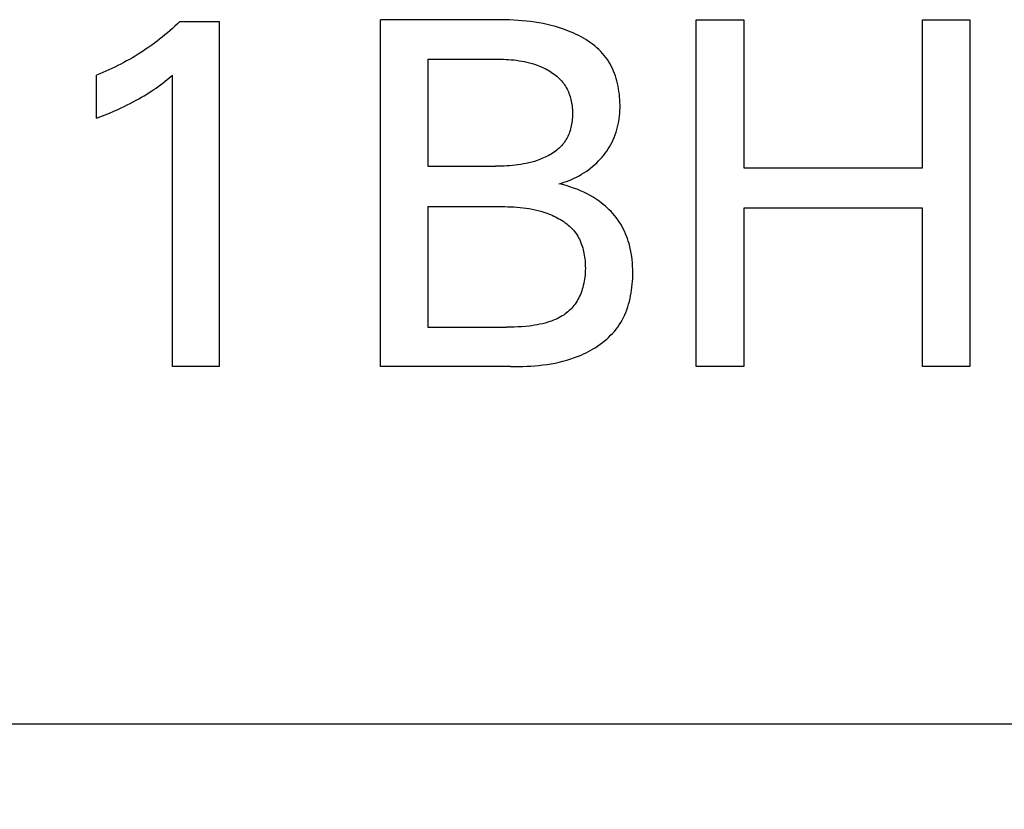
# Model space of a CAD drawing. Extents: x 0 to 594, y 0 to 420.
# Drawn here: x 272 to 277, y 238 to 242 of the extents above; entities that cross this region are included whole.
import ezdxf
from ezdxf.enums import TextEntityAlignment as Align

# ---------------------------------------------------------------- set-up
doc = ezdxf.new("R2010")
doc.units = 0
doc.header["$LTSCALE"] = 32.67
doc.header["$MEASUREMENT"] = 0
doc.layers.add('10000_FRONT', color=7, linetype='CONTINUOUS')
doc.layers.add('10100_DIM_FRONT', color=7, linetype='CONTINUOUS')
doc.dimstyles.get("Standard").update_dxf_attribs({"dimtxt": 0.18, "dimasz": 0.18, "dimexe": 0.18, "dimexo": 0.0625, "dimgap": 0.09, "dimtad": 0, "dimtih": 1, "dimtoh": 1, "dimdec": 4, "dimzin": 0, "dimdsep": 46, "dimtxsty": 'Standard', "dimcen": 0.09, "dimadec": 0, "dimazin": 0, "dimtfac": 1, "dimtdec": 4, "dimtofl": 0, "dimtmove": 0, "dimatfit": 3, "dimfxl": 1, "dimtolj": 1, "dimtzin": 0, "dimarcsym": 0})

# ---------------------------------------------------------------- blocks, each defined once
blk = doc.blocks.new('*D1')
at = {"layer": '10100_DIM_FRONT', "color": 7, "linetype": 'Continuous'}
for p, q in [((264.9616, 238.7758), (264.9616, 222.9868)), ((304.9616, 238.7758), (304.9616, 222.9868)), ((264.9616, 224.9868), (284.9616, 224.9868)), ((304.9616, 224.9868), (284.9616, 224.9868))]:
    blk.add_line(p, q, dxfattribs=at)
for points in [[(268.4616, 225.4868), (264.9616, 224.9868), (268.4616, 224.4868)], [(301.4616, 224.4868), (304.9616, 224.9868), (301.4616, 225.4868)]]:
    blk.add_solid(points, dxfattribs=at)
at = {"layer": '10100_DIM_FRONT', "color": 7, "linetype": 'Continuous', "width": 1.047619}
blk.add_text('40', height=3.5, dxfattribs=at).set_placement((282.0906, 225.8618), (287.5906, 225.8618), align=Align.FIT)

msp = doc.modelspace()

# ---------------------------------------------------------------- linework, layer by layer
at = {"layer": '10000_FRONT', "color": 7, "linetype": 'Continuous'}
for p, q in [((273.61343, 240.52579), (273.61343, 242.22579)), ((274.18457, 242.22571), (273.61343, 242.22579)), ((274.20513, 242.22546), (274.18457, 242.22571)), ((274.22569, 242.22499), (274.20513, 242.22546)), ((275.16041, 240.52579), (275.16041, 242.22579)), ((275.16041, 242.22579), (275.39294, 242.22579)), ((275.39294, 242.22579), (275.39294, 241.49928)), ((276.26885, 241.49928), (276.26885, 242.22579)), ((276.26885, 242.22579), (276.50138, 242.22579)), ((276.50138, 242.22579), (276.50138, 240.52579)), ((272.59444, 242.18273), (272.5822, 242.17191)), ((272.60654, 242.19371), (272.59444, 242.18273)), ((272.61849, 242.20485), (272.60654, 242.19371)), ((272.63029, 242.21615), (272.61849, 242.20485)), ((272.63029, 242.21615), (272.82306, 242.21615)), ((272.82306, 242.21615), (272.82306, 240.52579)), ((274.24625, 242.22429), (274.22569, 242.22499)), ((274.2668, 242.22331), (274.24625, 242.22429)), ((274.28733, 242.22204), (274.2668, 242.22331)), ((274.30783, 242.22044), (274.28733, 242.22204)), ((274.32831, 242.21847), (274.30783, 242.22044)), ((274.34875, 242.21611), (274.32831, 242.21847)), ((274.36915, 242.21333), (274.34875, 242.21611)), ((274.38949, 242.2101), (274.36915, 242.21333)), ((274.40977, 242.20638), (274.38949, 242.2101)), ((274.42999, 242.20215), (274.40977, 242.20638)), ((274.45014, 242.19738), (274.42999, 242.20215)), ((274.47021, 242.19202), (274.45014, 242.19738)), ((274.49019, 242.18607), (274.47021, 242.19202)), ((274.51008, 242.17947), (274.49019, 242.18607)), ((274.52276, 242.1749), (274.51008, 242.17947)), ((272.53181, 242.13031), (272.51887, 242.12033)), ((272.54461, 242.14046), (272.53181, 242.13031)), ((272.55728, 242.15077), (272.54461, 242.14046)), ((272.56981, 242.16126), (272.55728, 242.15077)), ((272.5822, 242.17191), (272.56981, 242.16126)), ((274.53537, 242.17005), (274.52276, 242.1749)), ((274.5479, 242.16492), (274.53537, 242.17005)), ((274.56032, 242.1595), (274.5479, 242.16492)), ((274.5726, 242.15379), (274.56032, 242.1595)), ((274.58473, 242.14778), (274.5726, 242.15379)), ((274.59668, 242.14147), (274.58473, 242.14778)), ((274.60842, 242.13485), (274.59668, 242.14147)), ((274.61994, 242.12793), (274.60842, 242.13485)), ((272.4663, 242.08251), (272.45289, 242.07352)), ((272.47959, 242.09168), (272.4663, 242.08251)), ((272.49275, 242.10102), (272.47959, 242.09168)), ((272.50579, 242.11053), (272.49275, 242.10102)), ((272.51887, 242.12033), (272.50579, 242.11053)), ((274.63122, 242.12068), (274.61994, 242.12793)), ((274.64222, 242.11312), (274.63122, 242.12068)), ((274.65293, 242.10523), (274.64222, 242.11312)), ((274.66332, 242.09701), (274.65293, 242.10523)), ((274.67337, 242.08846), (274.66332, 242.09701)), ((274.68305, 242.07957), (274.67337, 242.08846)), ((272.3981, 242.03936), (272.38413, 242.03128)), ((272.41197, 242.04763), (272.3981, 242.03936)), ((272.42572, 242.05608), (272.41197, 242.04763)), ((272.43936, 242.06471), (272.42572, 242.05608)), ((272.45289, 242.07352), (272.43936, 242.06471)), ((273.84596, 242.03302), (273.84596, 241.50772)), ((273.84596, 242.03302), (274.17692, 242.03297)), ((274.17692, 242.03297), (274.18982, 242.0328)), ((274.18982, 242.0328), (274.20273, 242.03251)), ((274.20273, 242.03251), (274.21564, 242.03205)), ((274.69235, 242.07033), (274.68305, 242.07957)), ((274.70125, 242.06075), (274.69235, 242.07033)), ((274.70971, 242.05081), (274.70125, 242.06075)), ((274.71771, 242.04052), (274.70971, 242.05081)), ((274.725, 242.03021), (274.71771, 242.04052)), ((272.29773, 241.98656), (272.28297, 241.97978)), ((272.31239, 241.99353), (272.29773, 241.98656)), ((272.32695, 242.0007), (272.31239, 241.99353)), ((272.34142, 242.00807), (272.32695, 242.0007)), ((272.35579, 242.01563), (272.34142, 242.00807)), ((272.37005, 242.02338), (272.35579, 242.01563)), ((272.38413, 242.03128), (272.37005, 242.02338)), ((274.21564, 242.03205), (274.22854, 242.03142)), ((274.22854, 242.03142), (274.24144, 242.0306)), ((274.24144, 242.0306), (274.25432, 242.02956)), ((274.25432, 242.02956), (274.26718, 242.02829)), ((274.26718, 242.02829), (274.28001, 242.02676)), ((274.28001, 242.02676), (274.2928, 242.02495)), ((274.2928, 242.02495), (274.30556, 242.02285)), ((274.30556, 242.02285), (274.31826, 242.02043)), ((274.31826, 242.02043), (274.33092, 242.01768)), ((274.33092, 242.01768), (274.34352, 242.01457)), ((274.34352, 242.01457), (274.35605, 242.01108)), ((274.35605, 242.01108), (274.36851, 242.0072)), ((274.36851, 242.0072), (274.3809, 242.0029)), ((274.3809, 242.0029), (274.38887, 241.99988)), ((274.38887, 241.99988), (274.39679, 241.99668)), ((274.39679, 241.99668), (274.40465, 241.9933)), ((274.40465, 241.9933), (274.41244, 241.98973)), ((274.41244, 241.98973), (274.42014, 241.98596)), ((274.42014, 241.98596), (274.42774, 241.98201)), ((274.73185, 242.01959), (274.725, 242.03021)), ((274.73827, 242.00867), (274.73185, 242.01959)), ((274.74426, 241.99747), (274.73827, 242.00867)), ((274.74982, 241.98601), (274.74426, 241.99747)), ((274.75497, 241.9743), (274.74982, 241.98601)), ((272.23817, 241.96067), (272.22306, 241.95471)), ((272.22306, 241.74266), (272.22306, 241.95471)), ((272.25319, 241.96684), (272.23817, 241.96067)), ((272.26812, 241.97321), (272.25319, 241.96684)), ((272.28297, 241.97978), (272.26812, 241.97321)), ((272.55881, 241.92405), (272.57718, 241.93865)), ((272.57718, 241.93865), (272.59535, 241.9535)), ((272.59535, 240.52579), (272.59535, 241.9535)), ((274.42774, 241.98201), (274.43522, 241.97786)), ((274.43522, 241.97786), (274.44257, 241.97352)), ((274.44257, 241.97352), (274.44978, 241.96899)), ((274.44978, 241.96899), (274.45683, 241.96425)), ((274.45683, 241.96425), (274.46371, 241.95932)), ((274.46371, 241.95932), (274.47041, 241.95419)), ((274.47041, 241.95419), (274.47691, 241.94886)), ((274.47691, 241.94886), (274.4832, 241.94332)), ((274.4832, 241.94332), (274.48927, 241.93758)), ((274.48927, 241.93758), (274.49509, 241.93163)), ((274.75971, 241.96237), (274.75497, 241.9743)), ((274.76405, 241.95024), (274.75971, 241.96237)), ((274.76799, 241.93792), (274.76405, 241.95024)), ((274.77154, 241.92544), (274.76799, 241.93792)), ((272.50362, 241.88357), (272.51419, 241.89089)), ((272.51419, 241.89089), (272.52467, 241.89835)), ((272.52467, 241.89835), (272.53616, 241.90677)), ((272.53616, 241.90677), (272.54753, 241.91534)), ((272.54753, 241.91534), (272.55881, 241.92405)), ((274.49509, 241.93163), (274.50067, 241.92548)), ((274.50067, 241.92548), (274.50598, 241.91911)), ((274.50598, 241.91911), (274.51102, 241.91254)), ((274.51102, 241.91254), (274.51548, 241.90617)), ((274.51548, 241.90617), (274.51969, 241.89962)), ((274.51969, 241.89962), (274.52365, 241.8929)), ((274.52365, 241.8929), (274.52736, 241.88602)), ((274.7747, 241.91282), (274.77154, 241.92544)), ((274.77748, 241.90006), (274.7747, 241.91282)), ((274.7799, 241.88721), (274.77748, 241.90006)), ((272.43028, 241.83813), (272.44303, 241.84543)), ((272.44303, 241.84543), (272.45568, 241.8529)), ((272.45568, 241.8529), (272.46822, 241.86055)), ((272.46822, 241.86055), (272.48064, 241.86838)), ((272.48064, 241.86838), (272.49294, 241.87639)), ((272.49294, 241.87639), (272.50362, 241.88357)), ((274.52736, 241.88602), (274.53082, 241.87899)), ((274.53082, 241.87899), (274.53403, 241.87182)), ((274.53403, 241.87182), (274.537, 241.86452)), ((274.537, 241.86452), (274.53972, 241.8571)), ((274.53972, 241.8571), (274.54221, 241.84956)), ((274.54221, 241.84956), (274.54445, 241.84192)), ((274.54445, 241.84192), (274.54647, 241.83419)), ((274.78194, 241.87426), (274.7799, 241.88721)), ((274.78363, 241.86125), (274.78194, 241.87426)), ((274.78497, 241.84819), (274.78363, 241.86125)), ((274.78596, 241.83511), (274.78497, 241.84819)), ((272.32748, 241.78643), (272.3427, 241.79342)), ((272.3427, 241.79342), (272.35783, 241.80056)), ((272.35783, 241.80056), (272.37288, 241.80788)), ((272.37288, 241.80788), (272.38784, 241.81539)), ((272.38784, 241.81539), (272.40269, 241.8231)), ((272.40269, 241.8231), (272.41744, 241.83101)), ((272.41744, 241.83101), (272.43028, 241.83813)), ((274.54647, 241.83419), (274.54825, 241.82637)), ((274.54825, 241.82637), (274.5498, 241.81848)), ((274.5498, 241.81848), (274.55112, 241.81053)), ((274.55112, 241.81053), (274.55222, 241.80251)), ((274.55222, 241.80251), (274.55309, 241.79445)), ((274.55309, 241.79445), (274.55374, 241.78636)), ((274.7866, 241.82201), (274.78596, 241.83511)), ((274.78648, 241.78122), (274.78689, 241.79505)), ((274.78692, 241.80892), (274.7866, 241.82201)), ((274.78689, 241.79505), (274.78692, 241.80892)), ((272.22306, 241.74266), (272.24409, 241.75101)), ((272.24409, 241.75101), (272.26507, 241.75954)), ((272.26507, 241.75954), (272.28597, 241.76827)), ((272.28597, 241.76827), (272.30678, 241.77723)), ((272.30678, 241.77723), (272.32748, 241.78643)), ((274.55376, 241.74577), (274.55312, 241.73771)), ((274.55374, 241.78636), (274.55417, 241.77823)), ((274.55418, 241.75385), (274.55376, 241.74577)), ((274.55417, 241.77823), (274.55439, 241.77009)), ((274.55439, 241.76194), (274.55418, 241.75385)), ((274.55439, 241.77009), (274.55439, 241.76194)), ((274.78285, 241.74017), (274.78447, 241.75377)), ((274.78447, 241.75377), (274.78568, 241.76746)), ((274.78568, 241.76746), (274.78648, 241.78122)), ((274.54659, 241.69814), (274.5446, 241.69045)), ((274.54835, 241.70593), (274.54659, 241.69814)), ((274.54989, 241.71379), (274.54835, 241.70593)), ((274.55119, 241.72171), (274.54989, 241.71379)), ((274.55226, 241.72969), (274.55119, 241.72171)), ((274.55312, 241.73771), (274.55226, 241.72969)), ((274.77199, 241.68697), (274.77539, 241.70007)), ((274.77539, 241.70007), (274.77832, 241.71331)), ((274.77832, 241.71331), (274.78081, 241.72668)), ((274.78081, 241.72668), (274.78285, 241.74017)), ((274.52751, 241.64673), (274.52378, 241.63995)), ((274.53098, 241.65367), (274.52751, 241.64673)), ((274.5342, 241.66076), (274.53098, 241.65367)), ((274.53717, 241.668), (274.5342, 241.66076)), ((274.53989, 241.67537), (274.53717, 241.668)), ((274.54236, 241.68285), (274.53989, 241.67537)), ((274.5446, 241.69045), (274.54236, 241.68285)), ((274.75359, 241.63637), (274.75893, 241.64873)), ((274.75893, 241.64873), (274.76378, 241.66129)), ((274.76378, 241.66129), (274.76813, 241.67404)), ((274.76813, 241.67404), (274.77199, 241.68697)), ((274.49506, 241.60242), (274.48922, 241.59677)), ((274.50065, 241.60829), (274.49506, 241.60242)), ((274.50598, 241.61438), (274.50065, 241.60829)), ((274.51102, 241.6207), (274.50598, 241.61438)), ((274.51554, 241.62693), (274.51102, 241.6207)), ((274.51979, 241.63334), (274.51554, 241.62693)), ((274.52378, 241.63995), (274.51979, 241.63334)), ((274.72937, 241.59247), (274.73604, 241.60313)), ((274.73604, 241.60313), (274.74231, 241.61401)), ((274.74231, 241.61401), (274.74816, 241.62509)), ((274.74816, 241.62509), (274.75359, 241.63637)), ((274.41996, 241.55154), (274.41228, 241.54808)), ((274.42755, 241.55519), (274.41996, 241.55154)), ((274.43503, 241.55903), (274.42755, 241.55519)), ((274.44239, 241.56305), (274.43503, 241.55903)), ((274.44961, 241.56726), (274.44239, 241.56305)), ((274.45668, 241.57167), (274.44961, 241.56726)), ((274.46358, 241.57628), (274.45668, 241.57167)), ((274.4703, 241.58109), (274.46358, 241.57628)), ((274.47682, 241.58611), (274.4703, 241.58109)), ((274.48313, 241.59133), (274.47682, 241.58611)), ((274.48922, 241.59677), (274.48313, 241.59133)), ((274.69047, 241.54264), (274.69894, 241.55211)), ((274.69894, 241.55211), (274.70708, 241.56184)), ((274.70708, 241.56184), (274.71487, 241.57181)), ((274.71487, 241.57181), (274.72231, 241.58202)), ((274.72231, 241.58202), (274.72937, 241.59247)), ((273.84596, 241.50772), (274.1777, 241.50777)), ((274.19138, 241.50795), (274.1777, 241.50777)), ((274.20505, 241.50827), (274.19138, 241.50795)), ((274.21872, 241.50876), (274.20505, 241.50827)), ((274.23239, 241.50944), (274.21872, 241.50876)), ((274.24604, 241.51033), (274.23239, 241.50944)), ((274.25967, 241.51146), (274.24604, 241.51033)), ((274.27328, 241.51285), (274.25967, 241.51146)), ((274.28687, 241.51452), (274.27328, 241.51285)), ((274.30042, 241.51649), (274.28687, 241.51452)), ((274.31394, 241.51879), (274.30042, 241.51649)), ((274.32743, 241.52143), (274.31394, 241.51879)), ((274.34087, 241.52445), (274.32743, 241.52143)), ((274.35426, 241.52786), (274.34087, 241.52445)), ((274.36761, 241.5317), (274.35426, 241.52786)), ((274.3809, 241.53596), (274.36761, 241.5317)), ((274.38881, 241.53874), (274.3809, 241.53596)), ((274.39669, 241.54168), (274.38881, 241.53874)), ((274.40452, 241.54479), (274.39669, 241.54168)), ((274.41228, 241.54808), (274.40452, 241.54479)), ((274.64302, 241.49885), (274.65359, 241.50745)), ((274.65359, 241.50745), (274.66323, 241.51582)), ((274.66323, 241.51582), (274.6726, 241.52448)), ((274.6726, 241.52448), (274.68169, 241.53342)), ((274.68169, 241.53342), (274.69047, 241.54264)), ((274.56233, 241.44891), (274.57446, 241.45488)), ((274.57446, 241.45488), (274.58642, 241.46126)), ((274.58642, 241.46126), (274.59819, 241.46802)), ((274.59819, 241.46802), (274.60975, 241.47518)), ((274.60975, 241.47518), (274.62109, 241.48271)), ((274.62109, 241.48271), (274.63219, 241.4906)), ((274.63219, 241.4906), (274.64302, 241.49885)), ((275.39294, 241.49928), (276.26885, 241.49928)), ((274.48692, 241.42218), (274.49972, 241.4255)), ((274.50534, 241.41767), (274.48692, 241.42218)), ((274.49972, 241.4255), (274.51244, 241.42929)), ((274.52363, 241.41263), (274.50534, 241.41767)), ((274.51244, 241.42929), (274.52509, 241.43354)), ((274.54178, 241.40704), (274.52363, 241.41263)), ((274.52509, 241.43354), (274.53763, 241.43823)), ((274.53763, 241.43823), (274.55005, 241.44336)), ((274.55974, 241.40089), (274.54178, 241.40704)), ((274.55005, 241.44336), (274.56233, 241.44891)), ((274.57655, 241.39455), (274.55974, 241.40089)), ((274.59314, 241.38769), (274.57655, 241.39455)), ((274.6095, 241.3803), (274.59314, 241.38769)), ((274.62561, 241.37238), (274.6095, 241.3803)), ((274.6408, 241.36425), (274.62561, 241.37238)), ((274.6557, 241.3556), (274.6408, 241.36425)), ((273.84596, 241.31013), (273.84596, 240.71856)), ((273.84596, 241.31013), (274.20782, 241.31006)), ((274.20782, 241.31006), (274.2227, 241.30986)), ((274.2227, 241.30986), (274.23759, 241.30948)), ((274.23759, 241.30948), (274.25248, 241.30891)), ((274.25248, 241.30891), (274.26736, 241.30812)), ((274.67028, 241.3464), (274.6557, 241.3556)), ((274.68451, 241.33663), (274.67028, 241.3464)), ((274.69495, 241.32891), (274.68451, 241.33663)), ((274.70516, 241.32085), (274.69495, 241.32891)), ((274.71512, 241.31247), (274.70516, 241.32085)), ((274.7248, 241.30378), (274.71512, 241.31247)), ((274.26736, 241.30812), (274.28222, 241.30709)), ((274.28222, 241.30709), (274.29706, 241.30578)), ((274.29706, 241.30578), (274.31187, 241.30417)), ((274.31187, 241.30417), (274.32665, 241.30225)), ((274.32665, 241.30225), (274.34139, 241.29997)), ((274.34139, 241.29997), (274.35608, 241.29733)), ((274.35608, 241.29733), (274.37071, 241.29428)), ((274.37071, 241.29428), (274.38528, 241.29081)), ((274.38528, 241.29081), (274.39978, 241.28689)), ((274.39978, 241.28689), (274.41421, 241.28249)), ((274.41421, 241.28249), (274.42855, 241.2776)), ((274.42855, 241.2776), (274.43723, 241.27436)), ((274.43723, 241.27436), (274.44586, 241.27093)), ((274.44586, 241.27093), (274.45443, 241.2673)), ((274.45443, 241.2673), (274.46292, 241.26347)), ((274.46292, 241.26347), (274.47131, 241.25943)), ((274.7342, 241.29477), (274.7248, 241.30378)), ((274.74329, 241.28545), (274.7342, 241.29477)), ((274.75205, 241.27583), (274.74329, 241.28545)), ((274.76047, 241.26591), (274.75205, 241.27583)), ((274.76853, 241.2557), (274.76047, 241.26591)), ((275.39294, 241.30169), (275.39294, 240.52579)), ((276.26885, 241.30169), (275.39294, 241.30169)), ((276.26885, 240.52579), (276.26885, 241.30169)), ((274.47131, 241.25943), (274.47959, 241.25519)), ((274.47959, 241.25519), (274.48774, 241.25073)), ((274.48774, 241.25073), (274.49575, 241.24607)), ((274.49575, 241.24607), (274.5036, 241.24118)), ((274.5036, 241.24118), (274.51128, 241.23609)), ((274.51128, 241.23609), (274.51877, 241.23077)), ((274.51877, 241.23077), (274.52605, 241.22523)), ((274.52605, 241.22523), (274.5331, 241.21946)), ((274.5331, 241.21946), (274.53993, 241.21347)), ((274.53993, 241.21347), (274.54649, 241.20725)), ((274.77621, 241.2452), (274.76853, 241.2557)), ((274.78348, 241.23445), (274.77621, 241.2452)), ((274.79035, 241.22344), (274.78348, 241.23445)), ((274.79683, 241.21218), (274.79035, 241.22344)), ((274.54649, 241.20725), (274.55279, 241.20079)), ((274.55279, 241.20079), (274.55881, 241.1941)), ((274.55881, 241.1941), (274.56452, 241.18717)), ((274.56452, 241.18717), (274.56992, 241.18001)), ((274.56992, 241.18001), (274.57492, 241.17271)), ((274.57492, 241.17271), (274.5796, 241.16519)), ((274.5796, 241.16519), (274.58397, 241.15746)), ((274.80291, 241.20071), (274.79683, 241.21218)), ((274.80861, 241.18903), (274.80291, 241.20071)), ((274.81391, 241.17717), (274.80861, 241.18903)), ((274.81882, 241.16515), (274.81391, 241.17717)), ((274.82335, 241.15299), (274.81882, 241.16515)), ((274.58397, 241.15746), (274.58804, 241.14954)), ((274.58804, 241.14954), (274.59182, 241.14144)), ((274.59182, 241.14144), (274.5953, 241.13318)), ((274.5953, 241.13318), (274.5985, 241.12477)), ((274.5985, 241.12477), (274.60142, 241.11622)), ((274.60142, 241.11622), (274.60407, 241.10756)), ((274.82748, 241.14071), (274.82335, 241.15299)), ((274.83123, 241.12833), (274.82748, 241.14071)), ((274.83533, 241.11294), (274.83123, 241.12833)), ((274.60407, 241.10756), (274.60645, 241.09878)), ((274.60645, 241.09878), (274.60858, 241.08991)), ((274.60858, 241.08991), (274.61045, 241.08097)), ((274.61045, 241.08097), (274.61208, 241.07196)), ((274.61208, 241.07196), (274.61347, 241.0629)), ((274.83886, 241.09743), (274.83533, 241.11294)), ((274.84184, 241.08181), (274.83886, 241.09743)), ((274.84431, 241.06608), (274.84184, 241.08181)), ((274.61347, 241.0629), (274.61462, 241.0538)), ((274.61462, 241.0538), (274.61555, 241.04469)), ((274.61555, 241.04469), (274.61626, 241.03557)), ((274.61626, 241.03557), (274.61675, 241.02645)), ((274.61675, 241.02645), (274.61704, 241.01736)), ((274.84627, 241.05025), (274.84431, 241.06608)), ((274.84776, 241.03433), (274.84627, 241.05025)), ((274.84879, 241.01831), (274.84776, 241.03433)), ((274.61564, 240.97524), (274.61456, 240.96485)), ((274.61642, 240.98569), (274.61564, 240.97524)), ((274.61692, 240.9962), (274.61642, 240.98569)), ((274.61712, 241.00675), (274.61692, 240.9962)), ((274.61704, 241.01736), (274.61712, 241.00675)), ((274.84938, 241.00221), (274.84879, 241.01831)), ((274.84894, 240.95765), (274.84941, 240.97186)), ((274.84957, 240.98603), (274.84938, 241.00221)), ((274.84941, 240.97186), (274.84957, 240.98603)), ((274.60712, 240.92384), (274.60446, 240.91374)), ((274.60946, 240.934), (274.60712, 240.92384)), ((274.61147, 240.94423), (274.60946, 240.934)), ((274.61317, 240.95451), (274.61147, 240.94423)), ((274.61456, 240.96485), (274.61317, 240.95451)), ((274.84558, 240.91502), (274.84704, 240.92921)), ((274.84704, 240.92921), (274.84815, 240.94343)), ((274.84815, 240.94343), (274.84894, 240.95765)), ((274.59271, 240.87977), (274.5891, 240.87152)), ((274.59604, 240.88813), (274.59271, 240.87977)), ((274.5991, 240.89659), (274.59604, 240.88813)), ((274.6019, 240.90514), (274.5991, 240.89659)), ((274.60446, 240.91374), (274.6019, 240.90514)), ((274.83905, 240.87279), (274.8416, 240.88679)), ((274.8416, 240.88679), (274.84377, 240.90087)), ((274.84377, 240.90087), (274.84558, 240.91502)), ((274.56671, 240.83262), (274.56152, 240.8257)), ((274.57179, 240.84003), (274.56671, 240.83262)), ((274.57657, 240.84764), (274.57179, 240.84003)), ((274.58104, 240.85544), (274.57657, 240.84764)), ((274.58521, 240.86341), (274.58104, 240.85544)), ((274.5891, 240.87152), (274.58521, 240.86341)), ((274.82488, 240.81808), (274.82904, 240.83153)), ((274.82904, 240.83153), (274.83278, 240.84514)), ((274.83278, 240.84514), (274.83611, 240.8589)), ((274.83611, 240.8589), (274.83905, 240.87279)), ((274.51103, 240.77869), (274.50379, 240.77398)), ((274.5181, 240.78367), (274.51103, 240.77869)), ((274.52498, 240.78893), (274.5181, 240.78367)), ((274.53165, 240.79445), (274.52498, 240.78893)), ((274.53811, 240.80022), (274.53165, 240.79445)), ((274.54434, 240.80624), (274.53811, 240.80022)), ((274.55032, 240.8125), (274.54434, 240.80624)), ((274.55606, 240.81899), (274.55032, 240.8125)), ((274.56152, 240.8257), (274.55606, 240.81899)), ((274.80381, 240.76637), (274.80976, 240.77894)), ((274.80976, 240.77894), (274.81525, 240.79177)), ((274.81525, 240.79177), (274.82028, 240.80482)), ((274.82028, 240.80482), (274.82488, 240.81808)), ((274.38152, 240.73072), (274.36841, 240.72844)), ((274.39456, 240.73332), (274.38152, 240.73072)), ((274.40754, 240.73624), (274.39456, 240.73332)), ((274.42043, 240.73953), (274.40754, 240.73624)), ((274.43324, 240.74319), (274.42043, 240.73953)), ((274.44244, 240.7461), (274.43324, 240.74319)), ((274.45158, 240.74924), (274.44244, 240.7461)), ((274.46062, 240.75263), (274.45158, 240.74924)), ((274.46955, 240.75629), (274.46062, 240.75263)), ((274.47835, 240.76023), (274.46955, 240.75629)), ((274.487, 240.76448), (274.47835, 240.76023)), ((274.49549, 240.76906), (274.487, 240.76448)), ((274.50379, 240.77398), (274.49549, 240.76906)), ((274.7755, 240.71949), (274.78304, 240.73034)), ((274.78304, 240.73034), (274.79046, 240.74205)), ((274.79046, 240.74205), (274.79737, 240.75406)), ((274.79737, 240.75406), (274.80381, 240.76637)), ((273.84596, 240.71856), (274.23029, 240.71856)), ((274.24896, 240.7187), (274.23029, 240.71856)), ((274.26762, 240.71916), (274.24896, 240.7187)), ((274.28627, 240.71995), (274.26762, 240.71916)), ((274.30491, 240.72112), (274.28627, 240.71995)), ((274.32351, 240.7227), (274.30491, 240.72112)), ((274.34207, 240.72472), (274.32351, 240.7227)), ((274.35526, 240.72645), (274.34207, 240.72472)), ((274.36841, 240.72844), (274.35526, 240.72645)), ((274.74112, 240.67912), (274.75031, 240.68876)), ((274.75031, 240.68876), (274.75911, 240.6987)), ((274.75911, 240.6987), (274.76752, 240.70895)), ((274.76752, 240.70895), (274.7755, 240.71949)), ((274.67905, 240.62778), (274.69012, 240.63556)), ((274.69012, 240.63556), (274.70092, 240.64365)), ((274.70092, 240.64365), (274.71145, 240.65205)), ((274.71145, 240.65205), (274.72167, 240.66077)), ((274.72167, 240.66077), (274.73156, 240.66979)), ((274.73156, 240.66979), (274.74112, 240.67912)), ((274.59589, 240.58216), (274.60824, 240.58772)), ((274.60824, 240.58772), (274.62046, 240.5936)), ((274.62046, 240.5936), (274.63254, 240.5998)), ((274.63254, 240.5998), (274.64446, 240.60632)), ((274.64446, 240.60632), (274.6562, 240.61316)), ((274.6562, 240.61316), (274.66774, 240.62031)), ((274.66774, 240.62031), (274.67905, 240.62778)), ((274.42936, 240.53661), (274.44902, 240.53969)), ((274.44902, 240.53969), (274.4686, 240.54327)), ((274.4686, 240.54327), (274.48807, 240.54737)), ((274.48807, 240.54737), (274.50743, 240.55203)), ((274.50743, 240.55203), (274.52666, 240.55728)), ((274.52666, 240.55728), (274.54575, 240.56316)), ((274.54575, 240.56316), (274.56468, 240.5697)), ((274.56468, 240.5697), (274.58344, 240.57693)), ((274.58344, 240.57693), (274.59589, 240.58216)), ((272.82306, 240.52579), (272.59535, 240.52579)), ((274.25077, 240.52579), (273.61343, 240.52579)), ((274.25077, 240.52579), (274.2706, 240.52588)), ((274.2706, 240.52588), (274.29046, 240.52617)), ((274.29046, 240.52617), (274.31034, 240.5267)), ((274.31034, 240.5267), (274.33023, 240.52749)), ((274.33023, 240.52749), (274.35012, 240.52859)), ((274.35012, 240.52859), (274.36999, 240.53001)), ((274.36999, 240.53001), (274.38983, 240.5318)), ((274.38983, 240.5318), (274.40963, 240.53399)), ((274.40963, 240.53399), (274.42936, 240.53661)), ((275.39294, 240.52579), (275.16041, 240.52579)), ((276.50138, 240.52579), (276.26885, 240.52579)), ((264.96162, 238.77579), (304.96162, 238.77579))]:
    msp.add_line(p, q, dxfattribs=at)

# ---------------------------------------------------------------- dimensions: what is measured, and where the dimension line sits
at = {"layer": '10100_DIM_FRONT', "color": 7, "linetype": 'Continuous'}
dim = msp.add_linear_dim(base=(304.96162, 224.98683), p1=(264.96162, 238.77579), p2=(304.96162, 238.77579), dimstyle='Standard', dxfattribs=at)
dim.commit()
dim.dimension.update_dxf_attribs({"geometry": '*D1', "text_midpoint": (284.84059, 227.61183), "dimtype": 128})

doc.saveas('drawing.dxf')
